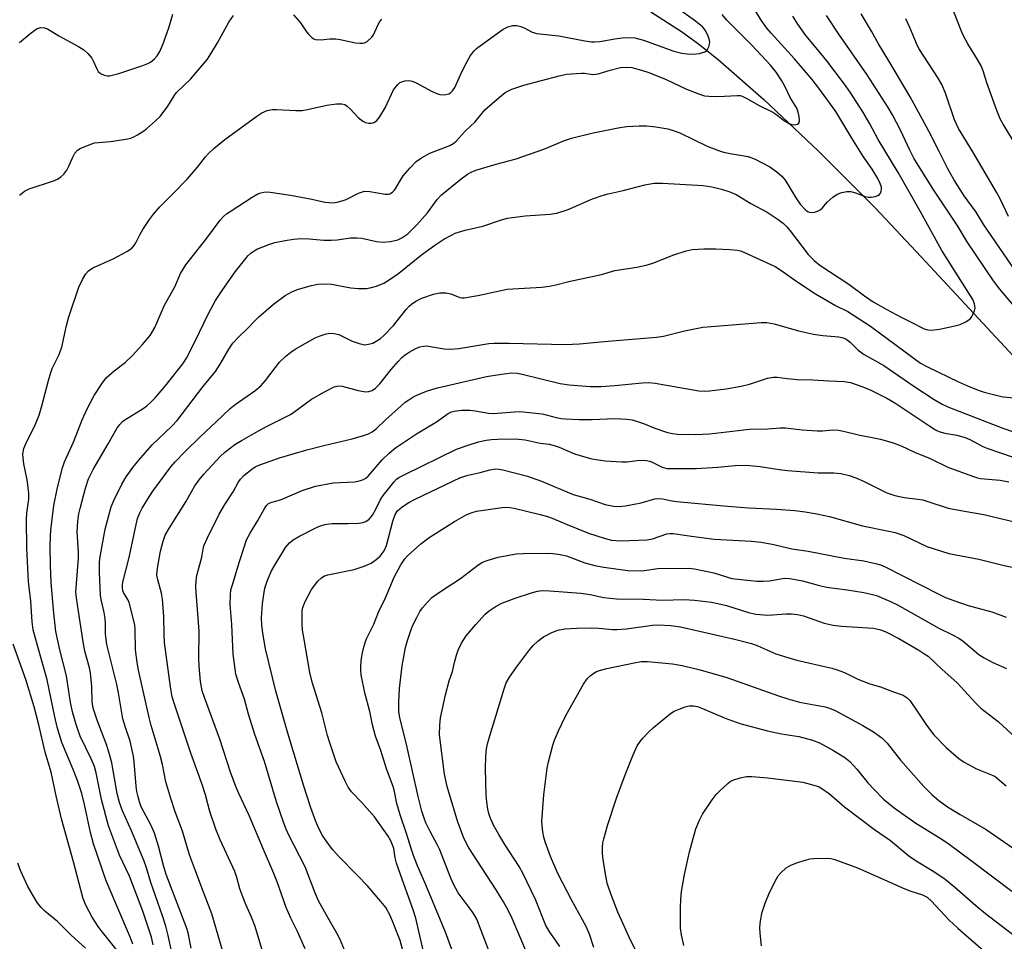
# Model space of a CAD drawing. Units: inches. Extents: x 1159771 to 1165771, y 533460 to 537461.
# Drawn here: x 1160124 to 1160389, y 535920 to 536168 of the extents above; entities that cross this region are included whole.
import ezdxf

# ---------------------------------------------------------------- set-up
doc = ezdxf.new("R2010")
doc.units = ezdxf.units.IN
doc.header["$MEASUREMENT"] = 0
doc.layers.add('HYDRO-Single Line Stream', color=4, linetype='Continuous')
doc.layers.add('Undefined', color=1, linetype='Continuous')

msp = doc.modelspace()

# ---------------------------------------------------------------- linework, layer by layer
at = {"layer": 'HYDRO-Single Line Stream'}
msp.add_lwpolyline([(1160294.12, 536170.36), (1160302.4, 536165.1), (1160306.96, 536161.74), (1160312.28, 536157.48), (1160324.5, 536146.77), (1160339.21, 536132.87), (1160354.45, 536117.59), (1160366.89, 536104.46), (1160401.13, 536067.54), (1160416.09, 536051.99), (1160432.84, 536035.67), (1160463.75, 536006.42), (1160480.43, 535990.54), (1160490.01, 535981.18), (1160498.7, 535972.66), (1160503.37, 535967.78), (1160507.18, 535963.25), (1160509.78, 535959.31), (1160511.09, 535956.51), (1160512.5, 535952.86), (1160517.58, 535937.64), (1160519.52, 535932.8), (1160521.96, 535927.38), (1160528.24, 535914.93)], dxfattribs=at)
at = {"layer": 'Undefined'}
for points, elevation in [([(1160165.69, 535915.2), (1160164.3, 535921.86), (1160163.62, 535924.36), (1160162.75, 535927.14), (1160159.63, 535936.13), (1160158.43, 535940.07), (1160157.78, 535941.84), (1160154.41, 535950.04), (1160151.97, 535955.42), (1160151.17, 535957.59), (1160150.52, 535960.06), (1160149.08, 535968.29), (1160148.61, 535970.25), (1160147.77, 535972.98), (1160145.14, 535979.78), (1160144.05, 535983.05), (1160143.81, 535984.71), (1160143.69, 535988.82), (1160143.38, 535992.51), (1160143.1, 535993.84), (1160141.89, 535998.35), (1160141.37, 536000.81), (1160140.45, 536007.32), (1160139.59, 536012.73), (1160139.45, 536014.31), (1160140.17, 536023.32), (1160140.15, 536024.98), (1160139.76, 536030.41), (1160139.98, 536033.28), (1160140.23, 536035.27), (1160140.55, 536036.72), (1160142, 536042.21), (1160142.83, 536044.69), (1160144.08, 536047.22), (1160148.16, 536054.11), (1160150.46, 536058.21), (1160151.25, 536059.35), (1160151.94, 536060.09), (1160152.59, 536060.61), (1160157.57, 536063.66), (1160158.49, 536064.32), (1160159.52, 536065.23), (1160160.74, 536066.51), (1160163.49, 536069.66), (1160168.23, 536075.63), (1160169.19, 536077.19), (1160171.47, 536081.54), (1160175.13, 536089.19), (1160176.99, 536092.69), (1160178.76, 536095.4), (1160182.3, 536100.41), (1160185.14, 536104.03), (1160185.72, 536104.67), (1160186.54, 536105.4), (1160187.44, 536106.05), (1160188.17, 536106.46), (1160191.34, 536107.77), (1160192.97, 536108.25), (1160195.73, 536108.86), (1160198, 536109.18), (1160200, 536109.36), (1160202.17, 536109.29), (1160206.12, 536108.9), (1160208.1, 536108.88), (1160209.77, 536109), (1160213.36, 536109.58), (1160215.02, 536109.59), (1160216.39, 536109.43), (1160220.32, 536108.54), (1160222.05, 536108.34), (1160224.1, 536108.58), (1160226.1, 536109.04), (1160227.11, 536109.53), (1160228.72, 536110.66), (1160229.58, 536111.4), (1160231.21, 536113.04), (1160234.08, 536116.26), (1160236.66, 536119.87), (1160237.79, 536121.1), (1160243.12, 536125.46), (1160244.79, 536126.67), (1160245.77, 536127.24), (1160247.01, 536127.72), (1160252.53, 536129.39), (1160256.52, 536130.4), (1160257.92, 536130.83), (1160265.34, 536133.44), (1160270.91, 536135.71), (1160272.83, 536136.38), (1160278.64, 536137.83), (1160285.35, 536139.18), (1160287.62, 536139.52), (1160291.02, 536139.68), (1160292.96, 536139.66), (1160295.51, 536139.4), (1160298.74, 536138.87), (1160300.1, 536138.46), (1160301.95, 536137.77), (1160309.3, 536134.24), (1160312.31, 536133.04), (1160313.72, 536132.61), (1160315.44, 536132.22), (1160320.33, 536131.41), (1160322.21, 536130.68), (1160326.13, 536128.67), (1160328.04, 536127.29), (1160329.38, 536126.16), (1160330.28, 536125.03), (1160333.35, 536120.04), (1160334.31, 536118.64), (1160335.64, 536117.18), (1160336.31, 536116.65), (1160336.79, 536116.42), (1160337.31, 536116.36), (1160338.13, 536116.46), (1160338.95, 536116.68), (1160339.7, 536117.05), (1160340.3, 536117.6), (1160341.56, 536119.12), (1160343.06, 536120.5), (1160344.24, 536121.31), (1160345.54, 536121.76), (1160346.89, 536122.03), (1160347.96, 536122.04), (1160349.24, 536121.69), (1160351.77, 536120.65), (1160352.57, 536120.5), (1160353.39, 536120.51), (1160354.49, 536120.67), (1160355.24, 536120.9), (1160355.65, 536121.16), (1160355.94, 536121.57), (1160356.12, 536122.07), (1160356.2, 536122.62), (1160356.18, 536123.14), (1160355.88, 536124.14), (1160355.19, 536125.47), (1160353.66, 536128.03), (1160351.36, 536131.34), (1160348.18, 536136.34), (1160343.87, 536143.55), (1160339.37, 536149.77), (1160337.56, 536152.15), (1160332.77, 536157.68), (1160326.52, 536164.58), (1160325.37, 536165.94), (1160323.84, 536168.11), (1160319.97, 536174.55)], 280), ([(1160124.29, 536162.13), (1160127.39, 536164.71), (1160129.01, 536165.85), (1160130.02, 536166.12), (1160131.04, 536166.06), (1160131.83, 536165.73), (1160134.87, 536163.85), (1160140.15, 536161.03), (1160141.6, 536160.12), (1160142.63, 536159.18), (1160143.7, 536157.9), (1160144.1, 536157.2), (1160145.04, 536154.97), (1160145.44, 536154.32), (1160146.04, 536153.79), (1160147.06, 536153.31), (1160147.89, 536153.14), (1160148.45, 536153.15), (1160150.97, 536153.72), (1160157.47, 536155.89), (1160158.78, 536156.41), (1160159.5, 536156.82), (1160160.56, 536157.71), (1160161.29, 536158.52), (1160161.99, 536159.65), (1160162.85, 536161.54), (1160164.49, 536166.06), (1160165.54, 536169.75)], 272), ([(1160154.77, 535919.56), (1160154.17, 535921.19), (1160147.62, 535936.54), (1160144.19, 535946.53), (1160143.33, 535949.53), (1160141.79, 535957.13), (1160141.02, 535960.04), (1160139.87, 535963.51), (1160138.75, 535966.47), (1160135.7, 535973.8), (1160134.42, 535977.86), (1160133.74, 535980.69), (1160131.75, 535990.65), (1160128.45, 536002.07), (1160127.98, 536004.06), (1160127.7, 536006.27), (1160127.3, 536011.81), (1160126.65, 536017.1), (1160126.28, 536026.04), (1160126.14, 536033.75), (1160126.28, 536035.49), (1160126.75, 536039.26), (1160126.78, 536040.94), (1160126.34, 536044.45), (1160125.47, 536048.74), (1160125.22, 536050.36), (1160125.21, 536051.47), (1160125.44, 536052.89), (1160125.85, 536053.98), (1160128.46, 536059.26), (1160129.57, 536061.87), (1160130.32, 536064.38), (1160132.05, 536071.16), (1160132.69, 536073.32), (1160133.1, 536074.38), (1160134.82, 536078), (1160135.64, 536080.09), (1160136.9, 536085.96), (1160137.53, 536088.25), (1160140.22, 536096.28), (1160141.19, 536098.35), (1160142.09, 536099.88), (1160142.84, 536100.67), (1160143.97, 536101.45), (1160149.25, 536103.83), (1160153.36, 536105.99), (1160154.53, 536106.79), (1160155.08, 536107.44), (1160155.55, 536108.16), (1160156.74, 536110.53), (1160157.48, 536111.8), (1160159.28, 536114.5), (1160160.33, 536115.89), (1160162.03, 536117.87), (1160165.53, 536121.34), (1160169.49, 536125.46), (1160172.14, 536128.56), (1160174.33, 536131.35), (1160175.09, 536132.21), (1160176.55, 536133.56), (1160179.52, 536135.96), (1160188.11, 536142.25), (1160189.51, 536143.2), (1160190.94, 536143.83), (1160192.25, 536144.11), (1160193.41, 536144.11), (1160198.64, 536143.78), (1160200.36, 536143.79), (1160201.8, 536144.04), (1160206.97, 536145.26), (1160209.58, 536145.58), (1160211, 536145.62), (1160211.77, 536145.42), (1160212.43, 536144.98), (1160213.25, 536144.22), (1160215.4, 536141.95), (1160216.68, 536140.89), (1160217.4, 536140.56), (1160218.16, 536140.39), (1160218.92, 536140.37), (1160219.39, 536140.48), (1160219.83, 536140.7), (1160220.45, 536141.15), (1160221.17, 536141.97), (1160222.64, 536144.56), (1160224.91, 536149.35), (1160226.04, 536150.84), (1160226.64, 536151.32), (1160227.15, 536151.55), (1160227.99, 536151.76), (1160228.86, 536151.85), (1160229.43, 536151.81), (1160229.96, 536151.67), (1160230.99, 536151.21), (1160235.32, 536148.95), (1160236.59, 536148.39), (1160237.36, 536148.14), (1160238.17, 536148.05), (1160238.99, 536148.12), (1160239.76, 536148.33), (1160240.21, 536148.58), (1160240.78, 536149.1), (1160241.39, 536149.97), (1160242.93, 536153.4), (1160244.28, 536156.15), (1160245.66, 536158.59), (1160246.56, 536159.85), (1160247.19, 536160.44), (1160248.57, 536161.51), (1160254.4, 536165.69), (1160255.64, 536166.31), (1160257.01, 536166.67), (1160258.05, 536166.65), (1160259.16, 536166.39), (1160260.26, 536165.94), (1160262.02, 536164.99), (1160263.34, 536164.54), (1160269.38, 536163.93), (1160276.41, 536162.53), (1160278.16, 536162.26), (1160279, 536162.24), (1160280.38, 536162.37), (1160284.44, 536163.08), (1160286.39, 536163.34), (1160288.42, 536163.43), (1160289.81, 536163.34), (1160292.2, 536162.75), (1160300.28, 536159.8), (1160302.5, 536159.26), (1160303.87, 536159.03), (1160305.5, 536158.92), (1160307.25, 536159.16), (1160308.62, 536159.56), (1160309.07, 536159.84), (1160309.38, 536160.2), (1160309.72, 536160.89), (1160309.94, 536161.64), (1160309.98, 536162.15), (1160309.91, 536162.71), (1160309.55, 536163.84), (1160309.06, 536164.93), (1160308.59, 536165.66), (1160308.03, 536166.27), (1160306.16, 536167.81), (1160300.87, 536171.56)], 276), ([(1160160.24, 535919.33), (1160159.79, 535921.36), (1160157.43, 535928.35), (1160153.89, 535937.83), (1160151.19, 535943.49), (1160148.24, 535951.35), (1160146.34, 535958.42), (1160144.86, 535965.6), (1160144.41, 535967.32), (1160143.58, 535969.38), (1160140.63, 535975.49), (1160139.93, 535977.23), (1160139.49, 535978.6), (1160138.63, 535981.7), (1160137.99, 535984.57), (1160136.94, 535991.75), (1160135.14, 535998.74), (1160134.02, 536003.67), (1160133.48, 536008.58), (1160132.81, 536016.79), (1160132.63, 536021.36), (1160132.55, 536026.65), (1160132.58, 536029.17), (1160132.71, 536030.89), (1160133.48, 536037.55), (1160134.48, 536042.36), (1160135.8, 536047.67), (1160136.42, 536049.29), (1160138.78, 536054.55), (1160141.12, 536060.54), (1160142.58, 536063.7), (1160144.38, 536067.14), (1160146.57, 536070.53), (1160147.62, 536071.88), (1160149.71, 536073.79), (1160152.67, 536076.04), (1160154.66, 536077.86), (1160157.38, 536080.82), (1160159.39, 536083.3), (1160160.7, 536085.46), (1160163.23, 536091.26), (1160166.1, 536096.35), (1160167.63, 536099.92), (1160168.27, 536101.12), (1160169.02, 536102.28), (1160174.65, 536109.42), (1160178.28, 536114.28), (1160179.19, 536115.31), (1160179.99, 536116), (1160181.19, 536116.84), (1160186.86, 536120.5), (1160188.37, 536121.37), (1160189.18, 536121.67), (1160190.03, 536121.84), (1160190.89, 536121.9), (1160191.75, 536121.84), (1160197.23, 536121.01), (1160202.9, 536119.94), (1160206.41, 536119.17), (1160207.53, 536119.02), (1160208.67, 536118.98), (1160209.78, 536119.1), (1160211.37, 536119.56), (1160212.14, 536119.87), (1160215.5, 536121.55), (1160216.29, 536121.86), (1160217.1, 536122.06), (1160218.5, 536122), (1160222.68, 536121.28), (1160223.46, 536121.28), (1160223.95, 536121.41), (1160224.61, 536121.8), (1160225.18, 536122.34), (1160225.66, 536123.05), (1160226.76, 536125.08), (1160227.5, 536126.19), (1160229.4, 536128.41), (1160231.01, 536130.08), (1160232.4, 536131.08), (1160234.65, 536132.36), (1160240.09, 536134.41), (1160241.17, 536135), (1160241.76, 536135.54), (1160244.17, 536138.24), (1160246.85, 536140.77), (1160249.43, 536144.02), (1160253.39, 536147.42), (1160254.98, 536148.66), (1160256.73, 536149.56), (1160260, 536150.6), (1160269.46, 536153.14), (1160271.42, 536153.57), (1160275.46, 536153.86), (1160276.31, 536153.82), (1160278.52, 536153.53), (1160279.22, 536153.54), (1160279.99, 536153.7), (1160283.18, 536154.67), (1160286, 536155.35), (1160287.62, 536155.48), (1160289, 536155.35), (1160291.59, 536154.68), (1160293.57, 536154.02), (1160298.22, 536152.1), (1160303.71, 536149.57), (1160307.21, 536148.21), (1160308.58, 536147.77), (1160309.7, 536147.62), (1160311.41, 536147.61), (1160313.98, 536147.67), (1160317.38, 536147.87), (1160318.2, 536147.8), (1160318.71, 536147.66), (1160320.17, 536146.98), (1160323.11, 536145.21), (1160326.95, 536143.34), (1160328.03, 536142.64), (1160329.86, 536141.16), (1160331.31, 536140.31), (1160332.08, 536140.02), (1160332.87, 536139.95), (1160333.6, 536140.12), (1160333.95, 536140.38), (1160334.13, 536141.05), (1160334.05, 536142.18), (1160333.82, 536143.35), (1160333.4, 536144.43), (1160331.64, 536147.32), (1160330.11, 536150.54), (1160329.41, 536151.81), (1160327.83, 536154.14), (1160326.36, 536155.99), (1160321.28, 536161.42), (1160314.61, 536168.12), (1160313.33, 536169.6)], 278), ([(1160396.5, 536094.51), (1160384.69, 536111.58), (1160383.72, 536113.04), (1160381.66, 536116.45), (1160378.43, 536120.85), (1160375.64, 536125.21), (1160374.01, 536128.08), (1160371.72, 536132.77), (1160368.94, 536138.22), (1160363.94, 536147.49), (1160358.19, 536157.16), (1160355.35, 536161.72), (1160353.49, 536165.17), (1160350.72, 536169.84)], 286), ([(1160393.71, 536132.33), (1160388.91, 536140.1), (1160388.12, 536141.55), (1160387.2, 536143.82), (1160384.57, 536151.22), (1160383.51, 536154.47), (1160382.98, 536155.8), (1160382.07, 536157.55), (1160379.45, 536161.76), (1160378.18, 536164.03), (1160377.59, 536165.35), (1160375.2, 536171.5)], 290), ([(1160124.3, 536121.03), (1160125.61, 536122.07), (1160126.84, 536122.75), (1160133.46, 536124.91), (1160134.5, 536125.36), (1160135.41, 536125.95), (1160136.22, 536126.68), (1160137.05, 536127.77), (1160137.57, 536128.83), (1160138.58, 536131.29), (1160139.14, 536132.28), (1160139.87, 536133.09), (1160140.6, 536133.55), (1160143.06, 536134.61), (1160144.47, 536135.06), (1160148.77, 536135.43), (1160152.84, 536136.08), (1160154.27, 536136.39), (1160155.05, 536136.7), (1160156.05, 536137.25), (1160157.5, 536138.16), (1160158.43, 536138.85), (1160160.86, 536141), (1160162.11, 536142.23), (1160164.22, 536144.93), (1160165.87, 536147.71), (1160166.55, 536148.66), (1160170.37, 536152.35), (1160174.84, 536157.62), (1160175.79, 536159.02), (1160177.56, 536161.99), (1160180.58, 536167.58), (1160181.85, 536169.39)], 274), ([(1160170.43, 535918.44), (1160169.65, 535922.57), (1160169.24, 535924.01), (1160163.76, 535938.22), (1160163.05, 535940.66), (1160161.69, 535945.92), (1160160.56, 535949.4), (1160159.7, 535951.48), (1160157.05, 535956.47), (1160156.56, 535957.77), (1160156.17, 535959.18), (1160155.85, 535960.59), (1160155.64, 535961.98), (1160155.16, 535968.6), (1160154.96, 535970.06), (1160154.03, 535974.1), (1160152.77, 535977.81), (1160152.08, 535980.18), (1160150.92, 535987.09), (1160150.47, 535989.35), (1160147.73, 536000.11), (1160147.44, 536002.92), (1160147.44, 536005.78), (1160147.34, 536007.12), (1160147.07, 536008.75), (1160146.23, 536012.23), (1160146.05, 536013.41), (1160145.83, 536019.47), (1160145.84, 536022.08), (1160145.93, 536023.24), (1160147.31, 536031.18), (1160148.98, 536037.19), (1160149.78, 536039.07), (1160151.84, 536043.29), (1160153.01, 536045.24), (1160154.76, 536047.76), (1160156.34, 536049.73), (1160160, 536053.81), (1160165.3, 536058.91), (1160166.66, 536060.41), (1160173.56, 536069.48), (1160176.99, 536073.55), (1160178.28, 536075.53), (1160180.55, 536079.58), (1160181.66, 536081.2), (1160183.17, 536082.8), (1160185.72, 536085.2), (1160187.57, 536087.22), (1160188.67, 536088.3), (1160192.57, 536091.66), (1160195.71, 536094.07), (1160197.72, 536095.1), (1160199.31, 536095.72), (1160202.87, 536096.75), (1160204.54, 536097.08), (1160206.54, 536097.14), (1160208.26, 536097.06), (1160213.41, 536096.05), (1160215.38, 536095.89), (1160217.6, 536095.94), (1160218.95, 536096.19), (1160220.28, 536096.54), (1160222.33, 536097.38), (1160223.77, 536098.25), (1160226.31, 536100.03), (1160232.42, 536105.01), (1160235.98, 536107.58), (1160238.43, 536109.18), (1160240.48, 536110.29), (1160241.52, 536110.76), (1160244.14, 536111.57), (1160248.92, 536112.69), (1160253.99, 536114.4), (1160255.57, 536114.84), (1160256.94, 536115.06), (1160260.32, 536115.42), (1160267.08, 536115.94), (1160268.8, 536116.22), (1160271.86, 536117.18), (1160278.4, 536120.02), (1160281.05, 536120.95), (1160282.69, 536121.41), (1160286.73, 536122.31), (1160292.49, 536123.83), (1160294.99, 536124.24), (1160297.31, 536124.28), (1160308.26, 536123.66), (1160310.58, 536123.29), (1160313.13, 536122.61), (1160315.37, 536121.94), (1160317.07, 536121.2), (1160321.08, 536118.81), (1160325.44, 536116.41), (1160328.38, 536114.45), (1160329.8, 536113.4), (1160330.66, 536112.58), (1160331.63, 536111.47), (1160336.5, 536105.06), (1160338.1, 536103.46), (1160339.64, 536102.2), (1160347.45, 536097.09), (1160351.64, 536093.9), (1160353.99, 536092.35), (1160357.43, 536090.33), (1160361.45, 536088.17), (1160364.18, 536086.87), (1160367.68, 536085.04), (1160368.6, 536084.75), (1160369.62, 536084.69), (1160371.81, 536084.96), (1160373.48, 536085.31), (1160376.29, 536085.94), (1160377.39, 536086.27), (1160378.92, 536086.99), (1160380.07, 536087.76), (1160380.42, 536088.16), (1160380.81, 536088.88), (1160381.19, 536089.93), (1160381.36, 536090.74), (1160381.26, 536091.75), (1160380.79, 536092.98), (1160372.41, 536106.18), (1160366.64, 536116.73), (1160360.66, 536127.16), (1160355.27, 536135.97), (1160353.06, 536140.2), (1160351.19, 536143.48), (1160347.79, 536148.7), (1160346.24, 536150.86), (1160341.5, 536157.17), (1160339.03, 536160.09), (1160335.88, 536164.01), (1160333.72, 536167.02), (1160332.32, 536169.2)], 282), ([(1160197.98, 536169.52), (1160199.84, 536167.38), (1160201.49, 536164.98), (1160202.03, 536164.34), (1160203.03, 536163.39), (1160203.46, 536163.09), (1160203.95, 536162.89), (1160205.32, 536162.78), (1160207.74, 536163.07), (1160209.41, 536163.1), (1160210.52, 536162.94), (1160214.69, 536162.05), (1160215.8, 536161.9), (1160216.61, 536161.9), (1160217.11, 536162.03), (1160217.81, 536162.41), (1160219.04, 536163.49), (1160219.5, 536164.18), (1160220.7, 536166.77), (1160221.25, 536167.75), (1160221.8, 536168.34)], 274), ([(1160392.96, 536089.94), (1160388.06, 536095.69), (1160386.36, 536098), (1160379.29, 536108.44), (1160376.75, 536112.66), (1160370.14, 536122.66), (1160364.93, 536131.02), (1160363.79, 536133.1), (1160361.31, 536138.48), (1160359.17, 536142.62), (1160358.02, 536144.63), (1160352.31, 536153.4), (1160344.75, 536164.3), (1160341.41, 536169.35)], 284), ([(1160390.33, 536115.26), (1160388.1, 536120.03), (1160387.18, 536121.81), (1160380.76, 536132.71), (1160376.88, 536138.98), (1160375.81, 536141.27), (1160373.43, 536148.47), (1160372.4, 536150.78), (1160371.41, 536152.5), (1160366.28, 536160.46), (1160365.58, 536161.87), (1160363.85, 536166.09), (1160362.74, 536168.44)], 288), ([(1160179.64, 535915.38), (1160176, 535927.67), (1160173.3, 535934.67), (1160171.93, 535938.51), (1160169.99, 535943.58), (1160168.14, 535949.88), (1160166.17, 535955.15), (1160164.95, 535958.73), (1160163.63, 535963.17), (1160162.72, 535967.85), (1160162.14, 535970.26), (1160159.72, 535978.34), (1160159.14, 535980.53), (1160156.29, 535993.26), (1160155.92, 535995.27), (1160155.48, 535998.66), (1160155.35, 536004.24), (1160155.26, 536005.37), (1160155.06, 536006.53), (1160153.81, 536011.44), (1160153.46, 536012.23), (1160152.29, 536014.12), (1160152.07, 536014.63), (1160151.94, 536015.38), (1160151.96, 536016.15), (1160152.1, 536016.94), (1160153.77, 536023.56), (1160155.62, 536032.38), (1160156.06, 536034.07), (1160156.67, 536035.59), (1160157.3, 536036.84), (1160159.13, 536039.84), (1160160.17, 536041.38), (1160165, 536047.97), (1160166.12, 536049.26), (1160168.75, 536052), (1160172.88, 536056.03), (1160177.2, 536060.01), (1160180.94, 536063.65), (1160182.26, 536064.68), (1160187.61, 536068.42), (1160189.29, 536069.84), (1160190.5, 536071.19), (1160194.26, 536076.06), (1160195.91, 536077.69), (1160197.25, 536078.78), (1160198.43, 536079.56), (1160201.11, 536081.16), (1160203.85, 536082.62), (1160205.15, 536083.19), (1160206.76, 536083.73), (1160207.84, 536083.88), (1160208.91, 536083.83), (1160210.21, 536083.5), (1160213.77, 536081.78), (1160215.67, 536081.08), (1160217.06, 536080.8), (1160218.19, 536080.92), (1160219.3, 536081.25), (1160220.26, 536081.73), (1160221.43, 536082.5), (1160222.3, 536083.24), (1160224.92, 536085.97), (1160228.3, 536090.29), (1160229.07, 536091.16), (1160229.72, 536091.74), (1160230.94, 536092.51), (1160232.5, 536093.31), (1160235.7, 536094.38), (1160237.34, 536094.74), (1160239, 536094.78), (1160240.29, 536094.47), (1160242.76, 536093.53), (1160243.34, 536093.42), (1160243.9, 536093.42), (1160247.61, 536094.01), (1160255.49, 536095.7), (1160257.02, 536095.85), (1160264.8, 536096.3), (1160266.85, 536096.56), (1160268.6, 536096.92), (1160272.03, 536097.81), (1160280.83, 536099.64), (1160284.46, 536100.79), (1160290.39, 536101.67), (1160292.88, 536102.16), (1160294.7, 536102.74), (1160300.3, 536104.97), (1160303.6, 536106.02), (1160305.28, 536106.38), (1160308.42, 536106.58), (1160311.66, 536106.59), (1160315.42, 536106.45), (1160317.41, 536106.25), (1160318.25, 536106.03), (1160319.33, 536105.62), (1160327.56, 536101.79), (1160329.09, 536100.89), (1160333.38, 536097.77), (1160338.43, 536094.47), (1160343.86, 536091.3), (1160347.12, 536089.72), (1160353.21, 536085.8), (1160366.73, 536075.85), (1160368.72, 536074.79), (1160376.91, 536070.83), (1160379.34, 536069.72), (1160382.2, 536068.53), (1160383.85, 536068), (1160388.11, 536066.92), (1160388.97, 536066.76), (1160391.91, 536066.47)], 284), ([(1160189.99, 535916.48), (1160187.66, 535924.27), (1160186.72, 535926.79), (1160185.17, 535930.17), (1160184.34, 535932.28), (1160183.58, 535934.41), (1160182.77, 535937.46), (1160182.18, 535939.09), (1160178.25, 535947.57), (1160177.08, 535950.49), (1160175.45, 535955.18), (1160174.32, 535959.68), (1160173.46, 535962.5), (1160170.37, 535970.92), (1160167.53, 535979.5), (1160165.94, 535984.07), (1160165.34, 535986.1), (1160164.86, 535988.71), (1160163.3, 536000.65), (1160163.17, 536002.7), (1160163.07, 536007.68), (1160162.77, 536012.31), (1160162.44, 536013.96), (1160161.47, 536017.51), (1160161.26, 536018.82), (1160161.4, 536020.67), (1160162.22, 536025.23), (1160162.9, 536027.92), (1160163.5, 536029.53), (1160164.66, 536031.56), (1160169.06, 536038.5), (1160171.48, 536042.79), (1160172.62, 536044.44), (1160173.88, 536046), (1160178.36, 536050.83), (1160179.4, 536051.82), (1160181.01, 536053.09), (1160182.2, 536053.93), (1160184.14, 536055.14), (1160188.54, 536057.63), (1160190.89, 536058.9), (1160197.15, 536062.05), (1160198.1, 536062.66), (1160202.8, 536066.12), (1160206.34, 536068.12), (1160208.95, 536069.45), (1160210, 536069.72), (1160211.08, 536069.68), (1160215.39, 536068.51), (1160217.45, 536068.13), (1160218.26, 536068.16), (1160219.15, 536068.46), (1160220.03, 536069.09), (1160221.22, 536070.25), (1160224.25, 536074.1), (1160226.14, 536076.3), (1160227.16, 536077.34), (1160228, 536078.05), (1160229.14, 536078.8), (1160230.93, 536079.75), (1160231.95, 536080.18), (1160232.95, 536080.44), (1160233.76, 536080.48), (1160238.5, 536079.67), (1160240.2, 536079.55), (1160242.5, 536079.81), (1160250.58, 536081.09), (1160251.96, 536081.23), (1160256.01, 536081.21), (1160271.15, 536080.86), (1160274.93, 536081.02), (1160281.58, 536081.64), (1160295.63, 536082.78), (1160297.55, 536083.11), (1160303.15, 536084.56), (1160308.12, 536085.54), (1160323.91, 536086.8), (1160325.33, 536086.76), (1160327.33, 536086.41), (1160333.91, 536084.52), (1160337.88, 536083.63), (1160340.42, 536083.23), (1160344.73, 536082.88), (1160345.86, 536082.62), (1160346.65, 536082.29), (1160347.77, 536081.48), (1160349.95, 536079.34), (1160351.54, 536078.14), (1160356.8, 536075.23), (1160364.88, 536069.63), (1160370.35, 536066.07), (1160372.54, 536064.83), (1160374.04, 536064.1), (1160377.24, 536062.79), (1160388.81, 536058.31), (1160397.69, 536055.32)], 286), ([(1160201.09, 535918.24), (1160199.05, 535922.89), (1160197.26, 535926.53), (1160195.99, 535929.36), (1160193.56, 535936.33), (1160192.71, 535938.52), (1160189.92, 535944.94), (1160186.06, 535954.14), (1160183.32, 535960.01), (1160182.5, 535961.97), (1160181.07, 535965.75), (1160178.21, 535974.63), (1160174.03, 535985.84), (1160173.44, 535987.71), (1160172.93, 535990.18), (1160172.62, 535994.34), (1160172.54, 535996.41), (1160172.64, 536003.76), (1160171.78, 536014.25), (1160171.72, 536015.69), (1160171.79, 536017.35), (1160171.97, 536018.68), (1160173.36, 536023.61), (1160173.68, 536025.81), (1160173.89, 536026.65), (1160174.84, 536028.82), (1160178.03, 536035.2), (1160179.56, 536037.84), (1160181.72, 536041.23), (1160183.13, 536043.7), (1160183.77, 536044.64), (1160184.51, 536045.48), (1160186.89, 536047.43), (1160187.87, 536048.01), (1160188.94, 536048.48), (1160194.2, 536050.33), (1160201.61, 536052.47), (1160206.18, 536053.7), (1160213.8, 536055.47), (1160216.86, 536056.33), (1160218.21, 536056.82), (1160219.14, 536057.34), (1160220.21, 536058.15), (1160222.72, 536060.54), (1160226.94, 536064.36), (1160228.08, 536065.33), (1160228.99, 536065.99), (1160230.4, 536066.85), (1160231.95, 536067.58), (1160234.07, 536068.38), (1160236.73, 536069.2), (1160249.92, 536072.22), (1160253.92, 536072.9), (1160256.78, 536073.19), (1160258.15, 536073.11), (1160259.56, 536072.89), (1160269.7, 536070.38), (1160272.13, 536069.98), (1160277.88, 536069.59), (1160280.65, 536069.58), (1160284.41, 536069.81), (1160291.76, 536070.55), (1160293.48, 536070.62), (1160295.29, 536070.41), (1160307.03, 536068.39), (1160308.45, 536068.25), (1160309.92, 536068.34), (1160314.38, 536068.89), (1160318.41, 536069.63), (1160320.66, 536070.17), (1160325.55, 536071.75), (1160327.11, 536072.07), (1160328.15, 536072.05), (1160330.83, 536071.68), (1160333.5, 536071.41), (1160337.73, 536071.37), (1160342.02, 536071.07), (1160346.18, 536070.93), (1160347.88, 536070.61), (1160351.2, 536069.47), (1160353.33, 536068.56), (1160357.64, 536066.45), (1160359.81, 536065.12), (1160369.19, 536058.85), (1160370.71, 536057.93), (1160371.65, 536057.46), (1160373.27, 536056.96), (1160376.51, 536056.48), (1160378.68, 536055.87), (1160379.97, 536055.33), (1160383.45, 536053.44), (1160384.85, 536052.83), (1160391.59, 536050.5)], 288), ([(1160214.09, 535912.33), (1160210.45, 535920.92), (1160209.66, 535922.49), (1160206.84, 535927.34), (1160204.69, 535931.2), (1160203.7, 535933.48), (1160201.17, 535940.3), (1160196.74, 535948.85), (1160196, 535950.44), (1160195.27, 535952.31), (1160193.46, 535957.77), (1160190.2, 535968.68), (1160187.56, 535975.88), (1160185.89, 535981.42), (1160184.78, 535985.46), (1160183.17, 535989.89), (1160182.52, 535992.17), (1160181.76, 535997.55), (1160181.39, 536005.49), (1160180.97, 536010.93), (1160181, 536013.62), (1160181.17, 536014.8), (1160181.45, 536015.95), (1160183.44, 536022.44), (1160184.88, 536026.9), (1160185.39, 536028.27), (1160186.32, 536030.13), (1160188.36, 536033.47), (1160190.08, 536036.57), (1160190.73, 536037.53), (1160191.26, 536038.03), (1160192.12, 536038.47), (1160193.83, 536038.88), (1160194.91, 536039.24), (1160200.35, 536041.6), (1160203.95, 536042.75), (1160208.66, 536043.66), (1160214.39, 536043.94), (1160215.76, 536044.16), (1160216.79, 536044.5), (1160217.46, 536044.92), (1160218.05, 536045.46), (1160221.87, 536049.8), (1160223.69, 536051.62), (1160225.41, 536053.09), (1160231.07, 536056.83), (1160236.51, 536060.07), (1160239.64, 536062.25), (1160240.49, 536062.69), (1160241.24, 536062.92), (1160243.15, 536063.2), (1160245.46, 536063.17), (1160246.91, 536063.02), (1160250.45, 536062.39), (1160251.75, 536062.28), (1160257.45, 536062.77), (1160258.89, 536062.81), (1160264.94, 536062.18), (1160265.98, 536061.96), (1160268.63, 536061.2), (1160270, 536060.97), (1160271.16, 536060.86), (1160274.86, 536060.7), (1160278.38, 536060.69), (1160284.44, 536060.97), (1160287.7, 536060.78), (1160289.15, 536060.56), (1160290.55, 536060.15), (1160292.2, 536059.58), (1160295.18, 536058.38), (1160298.66, 536057.19), (1160299.99, 536056.86), (1160301.32, 536056.71), (1160306.28, 536056.64), (1160309.79, 536056.8), (1160311.53, 536056.95), (1160320.64, 536058.04), (1160325.62, 536058.19), (1160328.97, 536058.45), (1160330.34, 536058.41), (1160334.87, 536057.88), (1160338.92, 536057.59), (1160340.34, 536057.61), (1160343.1, 536057.87), (1160344.61, 536057.82), (1160346.01, 536057.56), (1160349.99, 536056.59), (1160355.96, 536055.35), (1160359.31, 536054.35), (1160361.5, 536053.58), (1160365.1, 536051.92), (1160369.26, 536050.18), (1160374.06, 536047.83), (1160380.65, 536045.41), (1160382.03, 536044.96), (1160382.82, 536044.8), (1160388.08, 536044.37), (1160390.5, 536043.9)], 290), ([(1160227.59, 535917.2), (1160226.67, 535920.49), (1160225.02, 535924.84), (1160224.02, 535927.19), (1160222.82, 535929.37), (1160221.53, 535931.01), (1160217.86, 535935.24), (1160215.13, 535938.12), (1160210.21, 535943.07), (1160208.45, 535945.01), (1160206.74, 535947.33), (1160205.81, 535948.73), (1160204.8, 535950.65), (1160204.01, 535952.54), (1160202.69, 535956.17), (1160200.75, 535962.02), (1160196.47, 535976.28), (1160193.21, 535987.61), (1160190.49, 535998.99), (1160189.99, 536001.53), (1160189.73, 536003.27), (1160189.5, 536005.33), (1160189.41, 536007.32), (1160189.61, 536011.12), (1160189.97, 536013.63), (1160190.31, 536015.29), (1160190.8, 536016.94), (1160191.23, 536018.04), (1160192.11, 536019.95), (1160192.96, 536021.5), (1160195.88, 536026.25), (1160196.93, 536027.5), (1160197.94, 536028.31), (1160199.41, 536029.16), (1160204.19, 536031.6), (1160205.29, 536032.06), (1160206.42, 536032.39), (1160207.57, 536032.64), (1160208.43, 536032.72), (1160212.7, 536032.69), (1160215.58, 536032.8), (1160216.69, 536032.95), (1160217.45, 536033.23), (1160218.34, 536033.84), (1160219.27, 536034.96), (1160220.09, 536036.34), (1160221.29, 536038.94), (1160222.12, 536040.22), (1160225, 536043.85), (1160225.75, 536044.58), (1160226.37, 536045.05), (1160227.91, 536045.9), (1160241.86, 536052.68), (1160245.22, 536053.86), (1160247.78, 536054.63), (1160249.81, 536055.12), (1160251.26, 536055.3), (1160252.99, 536055.4), (1160257.52, 536055.47), (1160258.64, 536055.4), (1160260.31, 536055.16), (1160264.39, 536054.33), (1160266.75, 536054), (1160268.1, 536053.72), (1160269.43, 536053.24), (1160273.64, 536051.44), (1160276.62, 536050.53), (1160278.29, 536050.11), (1160281.81, 536049.52), (1160286.28, 536049.25), (1160287.75, 536049.28), (1160291.08, 536049.72), (1160292.98, 536049.68), (1160293.76, 536049.5), (1160294.5, 536049.21), (1160297.22, 536047.83), (1160298.43, 536047.53), (1160300.18, 536047.46), (1160306.36, 536047.52), (1160312.19, 536047.86), (1160316.84, 536048.29), (1160319.78, 536048.4), (1160323.57, 536048.07), (1160328.65, 536047.22), (1160330.92, 536046.96), (1160339.12, 536046.29), (1160343.39, 536046.3), (1160345.26, 536046.16), (1160347.46, 536045.6), (1160349.31, 536044.96), (1160351.33, 536044.07), (1160357.66, 536040.98), (1160359.81, 536040.26), (1160362.27, 536039.68), (1160365.94, 536039.26), (1160367.29, 536039.03), (1160368.4, 536038.72), (1160374.14, 536036.85), (1160378.49, 536035.99), (1160383.71, 536035.08), (1160394.98, 536032.45)], 292), ([(1160232.92, 535917.93), (1160230.88, 535926.47), (1160230.18, 535928.75), (1160227.74, 535935.5), (1160225.74, 535941.35), (1160225.37, 535942.76), (1160224.97, 535945.23), (1160224.76, 535946.01), (1160224.19, 535947.3), (1160223.47, 535948.53), (1160219.79, 535953.74), (1160216.37, 535957.62), (1160213.56, 535960.54), (1160212.66, 535961.77), (1160211.85, 535963.37), (1160209.51, 535968.56), (1160207.65, 535973.93), (1160207.13, 535975.63), (1160205.58, 535981.76), (1160203.05, 535990.01), (1160202.39, 535992.62), (1160200.73, 536001.98), (1160200.45, 536003.98), (1160200.33, 536005.73), (1160200.28, 536008.11), (1160200.35, 536009.28), (1160200.5, 536010.1), (1160201.13, 536011.67), (1160202.87, 536014.92), (1160204.54, 536017.18), (1160205.5, 536018.11), (1160206.13, 536018.48), (1160207.24, 536018.84), (1160214.28, 536020.31), (1160217.03, 536021.19), (1160218.1, 536021.62), (1160218.85, 536022.02), (1160220.23, 536022.99), (1160221.3, 536023.9), (1160221.87, 536024.58), (1160222.35, 536025.32), (1160223.01, 536026.81), (1160224.72, 536033.35), (1160225.31, 536035.09), (1160225.97, 536036.11), (1160227.22, 536037.17), (1160229.06, 536038.36), (1160230.76, 536039.28), (1160242.94, 536045.04), (1160244.98, 536045.69), (1160248.21, 536046.42), (1160250.8, 536047.14), (1160252.41, 536047.37), (1160253.2, 536047.33), (1160254.32, 536047.13), (1160260.99, 536045.43), (1160264.7, 536044.06), (1160273.28, 536040.46), (1160277.75, 536039.22), (1160281.83, 536037.82), (1160284.13, 536037.38), (1160285.59, 536037.25), (1160287.29, 536037.45), (1160291.52, 536038.25), (1160295.21, 536039.3), (1160296.3, 536039.41), (1160297.34, 536039.3), (1160299.3, 536038.88), (1160301.04, 536038.65), (1160314.8, 536037.38), (1160320.52, 536036.91), (1160327.96, 536036.56), (1160332.89, 536036.16), (1160335.69, 536035.79), (1160338.76, 536035.28), (1160342.17, 536034.56), (1160351.05, 536032.09), (1160358.21, 536030.67), (1160359.85, 536030.26), (1160362.18, 536029.43), (1160368.37, 536026.48), (1160374.32, 536024.65), (1160382.38, 536023.09), (1160389.22, 536021.41), (1160397.79, 536019.64)], 294), ([(1160241.9, 535914.43), (1160239.18, 535921.99), (1160238.02, 535924.94), (1160233.63, 535935.51), (1160231.4, 535940.6), (1160230.3, 535943.35), (1160229.64, 535945.21), (1160228.4, 535949.31), (1160226.66, 535954.3), (1160225.8, 535957.33), (1160225.14, 535960.62), (1160224.79, 535961.95), (1160223.01, 535966.69), (1160221.49, 535971.58), (1160220.1, 535975.47), (1160219.21, 535978.51), (1160218.56, 535982.14), (1160217.22, 535987.15), (1160216.22, 535991.98), (1160216.11, 535993.26), (1160216.12, 535994.36), (1160216.3, 535996.42), (1160216.52, 535997.87), (1160217.03, 535999.82), (1160217.57, 536001.46), (1160219.63, 536005.58), (1160220.9, 536008.8), (1160222.76, 536012.66), (1160225.1, 536018.21), (1160226.85, 536021.56), (1160227.94, 536023.16), (1160228.69, 536024.02), (1160232.21, 536027.25), (1160234.45, 536028.94), (1160241.27, 536033.23), (1160244.49, 536034.99), (1160246.06, 536035.69), (1160247.19, 536035.99), (1160254.11, 536036.97), (1160255.25, 536037.07), (1160256.24, 536037), (1160257.4, 536036.78), (1160264.33, 536035.15), (1160266.3, 536034.61), (1160267.61, 536034.14), (1160271.58, 536032.4), (1160277.38, 536030.07), (1160281.55, 536028.7), (1160283.51, 536028.24), (1160286.07, 536028.03), (1160293.11, 536028.29), (1160294.55, 536028.56), (1160298.42, 536029.91), (1160299.21, 536030.02), (1160300.16, 536030.02), (1160305.08, 536029.27), (1160311.17, 536028.49), (1160321.26, 536027.93), (1160323.86, 536027.7), (1160327.2, 536027.03), (1160332.1, 536025.89), (1160336.45, 536025.23), (1160346.17, 536023.39), (1160351.4, 536022.62), (1160354.56, 536021.97), (1160355.97, 536021.59), (1160357.18, 536021.07), (1160371.58, 536013.65), (1160373.4, 536012.82), (1160375.63, 536011.94), (1160379.52, 536010.65), (1160385.85, 536008.89), (1160389.78, 536007.45)], 296), ([(1160250.84, 535917.1), (1160247.28, 535926.2), (1160246.67, 535927.35), (1160246.08, 535928.26), (1160242.3, 535933.36), (1160241.01, 535935.62), (1160240.32, 535937.23), (1160237.35, 535944.86), (1160236.66, 535946.36), (1160234.79, 535949.82), (1160233.64, 535952.16), (1160233.12, 535953.45), (1160232.56, 535955.26), (1160231.56, 535959.22), (1160228.5, 535972.86), (1160226.58, 535980.49), (1160226.32, 535981.99), (1160226.29, 535984.55), (1160226.48, 535988.32), (1160227.22, 535994.44), (1160228.14, 535999.31), (1160228.64, 536001.18), (1160229.75, 536004.46), (1160230.21, 536005.54), (1160231.16, 536007.4), (1160232.02, 536008.98), (1160232.67, 536009.97), (1160234.01, 536011.53), (1160235.25, 536012.77), (1160237.82, 536014.6), (1160242.91, 536017.87), (1160247.63, 536021.52), (1160248.81, 536022.25), (1160250.38, 536022.85), (1160253.09, 536023.62), (1160257.86, 536024.49), (1160259.84, 536024.61), (1160266.29, 536024.7), (1160267.73, 536024.62), (1160269.71, 536024.38), (1160271.46, 536023.97), (1160276.4, 536022.15), (1160279.45, 536021.32), (1160281.47, 536020.95), (1160287.92, 536020.08), (1160291.25, 536019.93), (1160292.33, 536020.02), (1160296.06, 536020.55), (1160304.26, 536020.68), (1160305.85, 536020.48), (1160311.06, 536019.39), (1160315.92, 536017.93), (1160318.42, 536017.59), (1160322.67, 536017.22), (1160324.38, 536017.17), (1160326.1, 536017.31), (1160329.56, 536017.9), (1160330.38, 536017.95), (1160331.49, 536017.88), (1160334.93, 536017.27), (1160339.2, 536016.07), (1160341.42, 536015.59), (1160346.96, 536014.84), (1160351.45, 536014.13), (1160353.44, 536013.7), (1160354.84, 536013.28), (1160358.64, 536011.72), (1160360.49, 536010.83), (1160371.58, 536004.54), (1160375.3, 536002.78), (1160377, 536001.88), (1160378.18, 536001.02), (1160382.36, 535997.49), (1160383.78, 535996.54), (1160386.14, 535995.32), (1160389.8, 535993.7)], 298), ([(1160260.94, 535916.71), (1160258.93, 535921.58), (1160256.82, 535926.44), (1160255.72, 535928.66), (1160254.49, 535930.89), (1160252.51, 535934.16), (1160246.13, 535943.9), (1160244.8, 535946.07), (1160243.77, 535948.32), (1160242.24, 535952.36), (1160239.37, 535961.92), (1160238.62, 535965.26), (1160237.28, 535975.81), (1160237.33, 535978.41), (1160237.57, 535980.41), (1160238.87, 535986.64), (1160239.9, 535990.35), (1160240.79, 535992.85), (1160241.29, 535995.3), (1160241.81, 535997.29), (1160242.31, 535998.64), (1160243.15, 536000.48), (1160244.43, 536002.43), (1160247.05, 536005.54), (1160249.59, 536008.29), (1160250.68, 536009.19), (1160252.56, 536010.46), (1160254.06, 536011.28), (1160257.6, 536012.63), (1160262.03, 536014.08), (1160263.62, 536014.52), (1160264.93, 536014.64), (1160266.94, 536014.61), (1160275.34, 536013.97), (1160277.84, 536013.61), (1160281.53, 536012.81), (1160284.86, 536012.39), (1160292.18, 536012.34), (1160297.3, 536012.05), (1160303.03, 536012.26), (1160305.86, 536012.05), (1160310.44, 536011.49), (1160312.17, 536011.2), (1160314.48, 536010.61), (1160320.42, 536008.78), (1160322.38, 536008.33), (1160325.62, 536008.04), (1160330.55, 536008.39), (1160332, 536008.39), (1160333.6, 536008.24), (1160335.23, 536007.87), (1160340.78, 536005.92), (1160343.16, 536005.3), (1160345.45, 536005.03), (1160354.03, 536004.49), (1160355.98, 536004.05), (1160357.58, 536003.46), (1160360.87, 536001.72), (1160366.22, 535998.62), (1160367.63, 535997.76), (1160368.71, 535996.98), (1160372.47, 535993.46), (1160376.54, 535989.84), (1160381.52, 535984.42), (1160382.88, 535983.05), (1160387.61, 535979.38), (1160392.34, 535975.04)], 300), ([(1160269.62, 535918.86), (1160268.49, 535920.56), (1160266.92, 535922.7), (1160265.86, 535924.5), (1160263.1, 535931.52), (1160259.71, 535938.65), (1160258.67, 535940.41), (1160254.85, 535946.29), (1160253.23, 535949), (1160251.83, 535951.49), (1160250.93, 535953.59), (1160250.56, 535954.67), (1160250.32, 535955.8), (1160250.02, 535957.82), (1160249.87, 535959.58), (1160249.64, 535966.75), (1160249.72, 535970), (1160249.95, 535972.04), (1160250.23, 535973.45), (1160250.81, 535975.61), (1160254.63, 535988.2), (1160255.24, 535989.83), (1160256.09, 535991.31), (1160258.26, 535994.43), (1160261.52, 535998.72), (1160262.47, 535999.87), (1160263.69, 536001.02), (1160265.26, 536002.2), (1160267.54, 536003.41), (1160269.11, 536003.96), (1160270.97, 536004.36), (1160274.1, 536004.54), (1160278.09, 536004.59), (1160280.18, 536004.52), (1160283.81, 536004.18), (1160285.03, 536004.18), (1160287.56, 536004.39), (1160294.55, 536005.31), (1160295.98, 536005.42), (1160299.5, 536005.26), (1160302.09, 536004.86), (1160316.69, 536001.54), (1160321.26, 536000.39), (1160322.9, 535999.8), (1160327.76, 535997.67), (1160330.06, 535996.88), (1160333.41, 535995.96), (1160342.85, 535993.73), (1160344.27, 535993.31), (1160346.22, 535992.57), (1160349.82, 535990.82), (1160351.42, 535990.15), (1160353.05, 535989.58), (1160355.97, 535988.78), (1160359.2, 535987.45), (1160362.05, 535986.52), (1160363.14, 535985.81), (1160363.89, 535984.99), (1160366.16, 535981.67), (1160368.26, 535978.43), (1160370.27, 535975.84), (1160373.58, 535972.42), (1160377.01, 535969.46), (1160378.45, 535968.52), (1160381.78, 535966.73), (1160385.81, 535965.09), (1160386.78, 535964.58), (1160389.75, 535962.15)], 302), ([(1160150.94, 535917.39), (1160146.28, 535923.15), (1160145.43, 535924.31), (1160143.85, 535926.78), (1160142.98, 535928.29), (1160141.97, 535930.37), (1160141.33, 535932.11), (1160138.84, 535941.64), (1160135.6, 535953.23), (1160134.14, 535959.4), (1160132.78, 535965.79), (1160131.21, 535971.2), (1160129.49, 535978.52), (1160128.24, 535983.35), (1160125.94, 535990.76), (1160122.61, 536000.22)], 274), ([(1160278.84, 535918.58), (1160277.63, 535922.22), (1160276.7, 535924.31), (1160272.83, 535931.44), (1160269.1, 535938.52), (1160267.1, 535943.1), (1160265.7, 535947.02), (1160265.35, 535948.31), (1160265.08, 535949.72), (1160264.86, 535951.48), (1160264.82, 535952.65), (1160265.34, 535959.67), (1160266.23, 535966.85), (1160266.58, 535968.55), (1160267.75, 535973.07), (1160268.22, 535974.41), (1160269.28, 535976.94), (1160271.31, 535981.02), (1160276.03, 535989.48), (1160276.99, 535990.94), (1160277.83, 535991.74), (1160278.77, 535992.43), (1160279.53, 535992.85), (1160280.35, 535993.17), (1160282.32, 535993.7), (1160289.66, 535995.22), (1160291.53, 535995.52), (1160293.23, 535995.55), (1160299.98, 535994.98), (1160302.59, 535994.51), (1160307.44, 535993.29), (1160314.58, 535991.24), (1160328.51, 535986.3), (1160331.03, 535985.51), (1160334.16, 535984.65), (1160341.05, 535983.37), (1160342.17, 535983.03), (1160343.76, 535982.34), (1160351.19, 535978.36), (1160354.06, 535976.61), (1160356.33, 535974.99), (1160357.68, 535973.63), (1160361.34, 535968.99), (1160367.59, 535961.9), (1160369.7, 535959.77), (1160371.63, 535958.14), (1160373.98, 535956.48), (1160377.37, 535954.37), (1160384.33, 535950.36), (1160393.08, 535944.36)], 304), ([(1160292.27, 535913.47), (1160288.79, 535920.42), (1160285.3, 535928.14), (1160283.63, 535932.32), (1160282.83, 535934.54), (1160282.42, 535935.96), (1160281.88, 535938.86), (1160281.24, 535942.94), (1160281.11, 535944.09), (1160281.11, 535945.58), (1160281.22, 535946.76), (1160281.46, 535947.86), (1160282.53, 535951.69), (1160284.88, 535958.76), (1160287.26, 535965.05), (1160289.41, 535970.46), (1160290.5, 535972.85), (1160291.27, 535974.05), (1160291.98, 535974.95), (1160293.56, 535976.64), (1160294.82, 535977.85), (1160299.39, 535981.61), (1160300.39, 535982.19), (1160301.72, 535982.74), (1160303.34, 535983.33), (1160304.44, 535983.6), (1160305.57, 535983.61), (1160306.69, 535983.43), (1160308.04, 535982.94), (1160314.13, 535980.28), (1160318.1, 535978.85), (1160325.51, 535976.89), (1160329.29, 535976.11), (1160333.97, 535975.38), (1160337.64, 535974.42), (1160339.49, 535973.65), (1160343.3, 535971.64), (1160346.3, 535969.73), (1160347.66, 535968.64), (1160349.57, 535966.56), (1160352.54, 535962.94), (1160354.3, 535961.03), (1160356.74, 535958.55), (1160359.57, 535956.15), (1160365.43, 535952.09), (1160371.69, 535948.24), (1160374.04, 535946.68), (1160380.69, 535941.79), (1160391.22, 535933.76)], 306), ([(1160302.97, 535919.15), (1160302.35, 535922.05), (1160302.11, 535923.8), (1160302.1, 535929.29), (1160302.17, 535931.61), (1160302.37, 535933.66), (1160303.17, 535938.24), (1160304.57, 535944.38), (1160306.22, 535950.53), (1160307.2, 535952.92), (1160308, 535954.45), (1160310.62, 535958.36), (1160311.67, 535959.77), (1160312.68, 535960.79), (1160314.84, 535962.72), (1160315.51, 535963.25), (1160316.24, 535963.68), (1160318.15, 535964.31), (1160319.84, 535964.64), (1160321.28, 535964.63), (1160325.62, 535964.28), (1160334.99, 535963.11), (1160338.66, 535962.14), (1160339.46, 535961.83), (1160340.18, 535961.42), (1160342.21, 535959.95), (1160346.2, 535956.43), (1160354.28, 535950.36), (1160358.62, 535947.39), (1160363.59, 535943.26), (1160365.52, 535941.98), (1160370.3, 535939.07), (1160373.33, 535936.99), (1160375.88, 535934.95), (1160381.58, 535929.94), (1160384.18, 535927.8), (1160392.59, 535921.34)], 308), ([(1160323.91, 535919.04), (1160323.52, 535922.48), (1160323.45, 535924), (1160323.66, 535925.76), (1160324.11, 535928.1), (1160324.91, 535930.53), (1160326.09, 535933.44), (1160327.92, 535937.13), (1160328.38, 535937.88), (1160329.11, 535938.74), (1160330.58, 535940.09), (1160331.83, 535940.77), (1160333.45, 535941.39), (1160335.64, 535942.09), (1160337.02, 535942.46), (1160337.87, 535942.59), (1160341.68, 535942.69), (1160342.54, 535942.58), (1160343.67, 535942.25), (1160349.78, 535940.01), (1160362.48, 535934.4), (1160364.1, 535933.77), (1160367.21, 535932.82), (1160368.46, 535932.14), (1160369.53, 535931.15), (1160374.39, 535925.96), (1160376.7, 535923.79), (1160388.61, 535913.53)], 310), ([(1160142.06, 535918.47), (1160138.17, 535921.94), (1160134.49, 535925.59), (1160131.11, 535928.36), (1160130.08, 535929.34), (1160129.07, 535930.77), (1160126.49, 535935.02), (1160124.55, 535939.36), (1160123.84, 535941.31)], 272)]:
    msp.add_lwpolyline(points, dxfattribs=dict(at, elevation=elevation))

doc.saveas('drawing.dxf')
